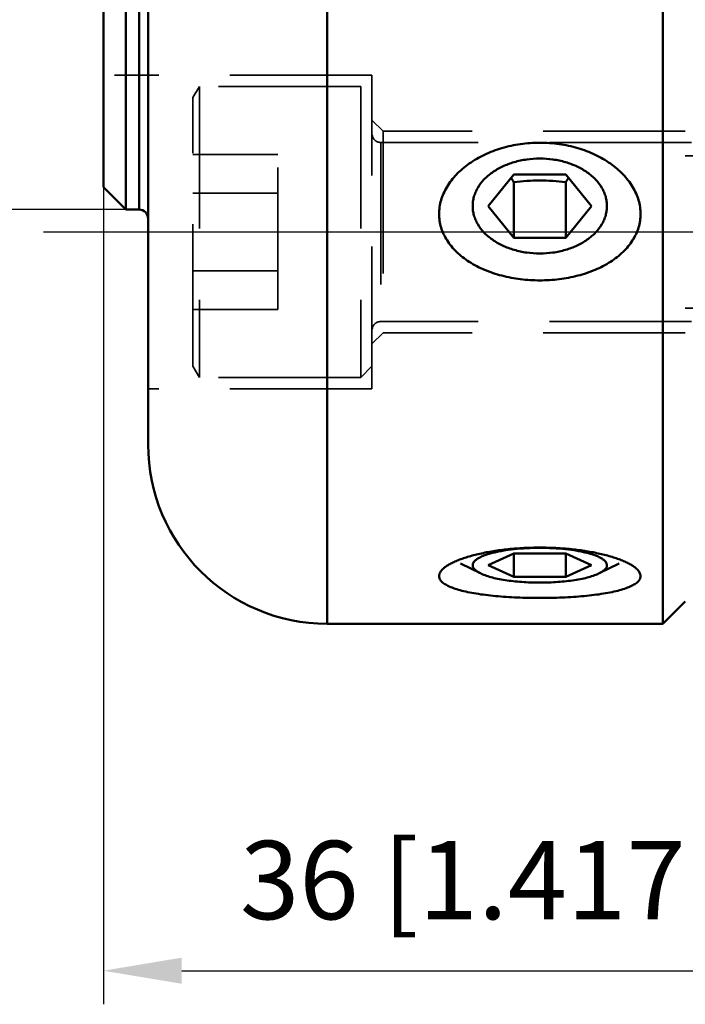
# Model space of a CAD drawing. Units: millimetres. Extents: x -45 to 118, y -80 to 132.
# Drawn here: x -4 to 26, y -80 to -36 of the extents above; entities that cross this region are included whole.
import ezdxf

# ---------------------------------------------------------------- set-up
doc = ezdxf.new("R2010")
doc.units = ezdxf.units.MM
doc.linetypes.add('CENTER', pattern=[50.8, 31.75, -6.35, 6.35, -6.35])
doc.linetypes.add('HIDDEN', pattern=[9.525, 6.35, -3.175])
for name, color, linetype, lineweight in [('1', 4, 'Continuous', 50), ('sk2', 7, 'Continuous', 25), ('sk3', 1, 'HIDDEN', 35), ('sk4', 2, 'CENTER', 25)]:
    doc.layers.add(name, color=color, linetype=linetype, lineweight=lineweight)
doc.styles.add('simplex', font='txt.shx', dxfattribs={"height": 3.5})
doc.dimstyles.new('\\M+18352\\M+18373\\M+1815B - ISO-25', dxfattribs={"dimscale": 0, "dimtxt": 3.5, "dimasz": 3.5, "dimexe": 1.5, "dimexo": 0, "dimgap": 2.3, "dimtad": 1, "dimdsep": 46, "dimtxsty": 'simplex', "dimcen": 0.09, "dimclrd": 256, "dimclre": 256, "dimclrt": 256, "dimadec": 0, "dimazin": 0, "dimtfac": 1, "dimtofl": 0, "dimtmove": 0, "dimatfit": 3, "dimfxl": 1, "dimtolj": 1, "dimlwd": -1, "dimlwe": -1, "dimarcsym": 0})

# ---------------------------------------------------------------- blocks, each defined once
blk = doc.blocks.new('*D11')
at = {"layer": 'Defpoints', "color": 0}
for p in [(1, 44), (-36, -44), (1, -44)]:
    blk.add_point(p, dxfattribs=at)
at = {"layer": 'sk2'}
for p, q in [((1, 44), (-37.5, 44)), ((-36, 40.5), (-36, -40.5)), ((1, -44), (-37.5, -44))]:
    blk.add_line(p, q, dxfattribs=at)
for points in [[(-35.417, 40.5), (-36.583, 40.5), (-36, 44)], [(-36.583, -40.5), (-35.417, -40.5), (-36, -44)]]:
    blk.add_solid(points, dxfattribs=at)
at = {"layer": 'sk2', "insert": (-40.05, 0), "char_height": 3.5, "attachment_point": 5, "rotation": 90, "style": 'simplex'}
blk.add_mtext('\\A1;%%C88 [%%c3.465"]', dxfattribs=at)
blk = doc.blocks.new('*D12')
at = {"layer": 'Defpoints', "color": 0}
for p in [(36, -31.45), (0, -43), (36, -78)]:
    blk.add_point(p, dxfattribs=at)
at = {"layer": 'sk2'}
for p, q in [((36, -31.45), (36, -79.5)), ((0, -43), (0, -79.5)), ((3.5, -78), (32.5, -78))]:
    blk.add_line(p, q, dxfattribs=at)
for points in [[(3.5, -77.417), (3.5, -78.583), (0, -78)], [(32.5, -78.583), (32.5, -77.417), (36, -78)]]:
    blk.add_solid(points, dxfattribs=at)
at = {"layer": 'sk2', "insert": (18, -73.95), "char_height": 3.5, "attachment_point": 5, "style": 'simplex'}
blk.add_mtext('\\A1;36 [1.417"]', dxfattribs=at)

msp = doc.modelspace()

# ---------------------------------------------------------------- linework, layer by layer
at = {"layer": '1'}
for p, q in [((10, -62.5), (10, 62.5)), ((25, -62.5), (25, 62.5)), ((2, -54.49999906), (2, -6.88964602)), ((0, -43), (0, -8.9375)), ((1, -27.64828614), (1, -44)), ((1.6, -44), (1.6, -27.64828614)), ((18.34529946, -42.42640687), (17.19059892, -43.84062043)), ((20.65470054, -42.42640687), (18.34529946, -42.42640687)), ((21.80940108, -43.84062043), (20.65470054, -42.42640687)), ((0, -43), (1, -44)), ((18.34529946, -42.77996026), (18.34529946, -45.254834)), ((20.65470054, -42.77996026), (20.65470054, -45.254834)), ((17.19059892, -43.84062043), (18.34529946, -45.254834)), ((20.65470054, -45.254834), (21.80940108, -43.84062043)), ((1, -44), (1.6, -44)), ((18.34529946, -45.254834), (20.65470054, -45.254834)), ((18.34529946, -59.36976314), (17.19059892, -59.88740123)), ((20.65470054, -59.36976314), (18.34529946, -59.36976314)), ((18.34529946, -59.36976314), (18.34529946, -60.40503932)), ((21.80940108, -59.88740123), (20.65470054, -59.36976314)), ((20.65470054, -59.36976314), (20.65470054, -60.40503932)), ((16.8426541, -60.24775624), (15.95687214, -59.81019704)), ((22.1573459, -60.24775624), (23.04312786, -59.81019704)), ((17.19059892, -59.88740123), (18.34529946, -60.40503932)), ((20.65470054, -60.40503932), (21.80940108, -59.88740123)), ((18.34529946, -60.40503932), (20.65470054, -60.40503932)), ((26, -61.5), (25, -62.5)), ((10, -62.5), (25, -62.5))]:
    msp.add_line(p, q, dxfattribs=at)
for centre, radius, start, end in [((1.6, -44.4), 0.4, 0, 90), ((10, -54.5), 8, 180, 270)]:
    msp.add_arc(centre, radius, start, end, dxfattribs=at)
for points, knots in [([(15, -44.19417382), (15, -44.0913205), (15.01534523, -43.8835709), (15.08332624, -43.5753294), (15.19534463, -43.27201712), (15.40456527, -42.87237005), (15.77264463, -42.40251574), (16.34500242, -41.91972794), (17.03131668, -41.52484699), (17.80493348, -41.23233031), (18.63744943, -41.05252551), (19.21131626, -41.01219331), (19.5, -41.01219331)], [0, 0, 0, 0, 0.0509541717, 0.1027717525, 0.1558913747, 0.2106514934, 0.3257298819, 0.4488721871, 0.5794690247, 0.7161200475, 0.8569842937, 1, 1, 1, 1]), ([(19.5, -41.01219331), (19.78868374, -41.01219331), (20.36255057, -41.05252551), (21.19506652, -41.23233031), (21.96868331, -41.52484699), (22.65499758, -41.91972794), (23.22735537, -42.40251573), (23.59543473, -42.87237004), (23.80465537, -43.27201712), (23.91667376, -43.5753294), (23.98465477, -43.8835709), (24, -44.0913205), (24, -44.19417382)], [0, 0, 0, 0, 0.1430157057, 0.2838799517, 0.4205309745, 0.5511278122, 0.6742701172, 0.7893485057, 0.8441086243, 0.8972282467, 0.9490458276, 1, 1, 1, 1]), ([(16.5, -43.84062043), (16.5, -43.77115385), (16.50976577, -43.63134939), (16.55340497, -43.42425672), (16.62563961, -43.22130861), (16.76089218, -42.95512477), (17.00104719, -42.64227965), (17.37881589, -42.32139884), (17.83583126, -42.0593501), (18.35483639, -41.86532324), (18.91653448, -41.74604581), (19.5, -41.70579943), (20.08346552, -41.74604581), (20.64516361, -41.86532324), (21.16416874, -42.0593501), (21.62118411, -42.32139884), (21.99895281, -42.64227965), (22.23910782, -42.95512477), (22.37436039, -43.22130861), (22.44659503, -43.42425672), (22.49023423, -43.63134939), (22.5, -43.77115385), (22.5, -43.84062043)], [0, 0, 0, 0, 0.0257455288, 0.0517435445, 0.0782082498, 0.1053464088, 0.1621423256, 0.2229821492, 0.2879156284, 0.3564143393, 0.4275210461, 0.5, 0.5724789539, 0.6435856607, 0.7120843716, 0.7770178508, 0.8378576744, 0.8946535912, 0.9217917502, 0.9482564555, 0.9742544712, 1, 1, 1, 1]), ([(18.34529946, -42.77996026), (18.33437144, -42.76376373), (18.29081789, -42.6994505), (18.24680038, -42.63545093), (18.21355103, -42.58776322)], [0, 0, 0, 0, 0.2515467856, 1, 1, 1, 1]), ([(20.78644902, -42.58776315), (20.77541441, -42.60358948), (20.7311257, -42.66739892), (20.68735287, -42.73156589), (20.65470054, -42.77996026)], [0, 0, 0, 0, 0.2483923996, 1, 1, 1, 1]), ([(20.65470054, -42.77996026), (20.46368048, -42.75537924), (20.07953784, -42.71508667), (19.49999999, -42.6929394), (18.92046215, -42.71508667), (18.53631952, -42.75537925), (18.34529946, -42.77996026)], [0, 0, 0, 0, 0.2494648275, 0.5000000043, 0.7505351794, 1, 1, 1, 1]), ([(16.5, -43.84062043), (16.5, -43.91008701), (16.50976577, -44.04989147), (16.55340497, -44.25698415), (16.62563961, -44.45993226), (16.76089218, -44.7261161), (17.00104719, -45.03896122), (17.37881589, -45.35984203), (17.83583126, -45.62189077), (18.35483639, -45.81591762), (18.91653448, -45.93519506), (19.5, -45.97544144), (20.08346552, -45.93519506), (20.64516361, -45.81591762), (21.16416874, -45.62189077), (21.62118411, -45.35984203), (21.99895281, -45.03896122), (22.23910782, -44.7261161), (22.37436039, -44.45993226), (22.44659503, -44.25698415), (22.49023423, -44.04989147), (22.5, -43.91008701), (22.5, -43.84062043)], [0, 0, 0, 0, 0.0257455288, 0.0517435445, 0.0782082498, 0.1053464088, 0.1621423256, 0.2229821492, 0.2879156284, 0.3564143393, 0.4275210461, 0.5, 0.5724789539, 0.6435856607, 0.7120843716, 0.7770178508, 0.8378576744, 0.8946535912, 0.9217917502, 0.9482564555, 0.9742544712, 1, 1, 1, 1]), ([(15, -44.19417382), (15, -44.29631965), (15.01504159, -44.50133755), (15.08284523, -44.80360899), (15.1948583, -45.09712057), (15.3494645, -45.37877972), (15.54455055, -45.64596662), (15.77762191, -45.89638256), (16.04590659, -46.12808231), (16.45321648, -46.41447389), (17.0355673, -46.71372282), (17.80846789, -46.97081769), (18.63951206, -47.12712696), (19.21149065, -47.16195501), (19.5, -47.16195501)], [0, 0, 0, 0, 0.0516074536, 0.103417981, 0.1559832846, 0.2097995057, 0.2652732988, 0.3227019348, 0.3822677403, 0.4440432383, 0.5739210336, 0.7113388359, 0.8542355142, 1, 1, 1, 1]), ([(19.5, -47.16195501), (19.78850936, -47.16195501), (20.36048795, -47.12712696), (21.19153211, -46.97081768), (21.9644327, -46.71372282), (22.54678352, -46.41447389), (22.95409341, -46.12808231), (23.22237809, -45.89638256), (23.45544945, -45.64596662), (23.6505355, -45.37877971), (23.8051417, -45.09712056), (23.91715477, -44.80360899), (23.98495841, -44.50133755), (24, -44.29631964), (24, -44.19417382)], [0, 0, 0, 0, 0.1457644865, 0.288661165, 0.4260789673, 0.5559567625, 0.6177322605, 0.6772980661, 0.7347267019, 0.7902004951, 0.8440167164, 0.8965820198, 0.9483925471, 1, 1, 1, 1]), ([(19.5, -59.09857877), (19.26204334, -59.09857877), (18.79112144, -59.11031683), (18.09921268, -59.16267914), (17.44097248, -59.24779116), (16.83284415, -59.36251751), (16.3665994, -59.48277348), (16.03181315, -59.59206751), (15.81109052, -59.67585133), (15.61406119, -59.76336011), (15.44216157, -59.8538427), (15.29669287, -59.94650394), (15.21238494, -60.01377343), (15.17570074, -60.04791199)], [0, 0, 0, 0, 0.1588939172, 0.3143956102, 0.4631441482, 0.6018551273, 0.7273945995, 0.7843323163, 0.8369472054, 0.8849724692, 0.9282058689, 0.9665383263, 1, 1, 1, 1]), ([(16.5, -59.88740123), (16.5, -59.87464978), (16.5025129, -59.84866062), (16.51784957, -59.79567528), (16.55793461, -59.72914696), (16.63215996, -59.65533288), (16.73294932, -59.58423931), (16.85966866, -59.51618528), (17.01136185, -59.45159571), (17.18674141, -59.39107259), (17.38421935, -59.33519424), (17.60195492, -59.28450394), (17.92568111, -59.22280113), (18.36499208, -59.16341631), (18.92145293, -59.12054056), (19.5, -59.10605845), (20.07854707, -59.12054056), (20.63500792, -59.16341631), (21.07431889, -59.22280113), (21.39804508, -59.28450394), (21.61578065, -59.33519424), (21.81325859, -59.39107259), (21.98863815, -59.45159571), (22.14033134, -59.51618528), (22.26705068, -59.58423931), (22.36784004, -59.65533288), (22.44206539, -59.72914696), (22.48215043, -59.79567528), (22.4974871, -59.84866062), (22.5, -59.87464978), (22.5, -59.88740123)], [0, 0, 0, 0, 0.005925261, 0.0120475249, 0.0255055831, 0.0414371948, 0.0603976627, 0.0826230947, 0.1081586253, 0.1369297378, 0.1687777689, 0.2034827697, 0.2407784124, 0.3218794769, 0.4093173146, 0.5, 0.5906826854, 0.6781205231, 0.7592215876, 0.7965172303, 0.8312222311, 0.8630702622, 0.8918413747, 0.9173769053, 0.9396023373, 0.9585628052, 0.9744944169, 0.9879524751, 0.994074739, 1, 1, 1, 1]), ([(23.82429926, -60.04791199), (23.78761506, -60.01377343), (23.70330713, -59.94650394), (23.55783843, -59.8538427), (23.38593881, -59.76336011), (23.18890948, -59.67585133), (22.96818685, -59.59206751), (22.6334006, -59.48277348), (22.16715585, -59.36251751), (21.55902752, -59.24779116), (20.90078732, -59.16267914), (20.20887856, -59.11031683), (19.73795666, -59.09857877), (19.5, -59.09857877)], [0, 0, 0, 0, 0.0334616737, 0.0717941311, 0.1150275308, 0.1630527946, 0.2156676837, 0.2726054005, 0.3981448727, 0.5368558518, 0.6856043898, 0.8411060828, 1, 1, 1, 1]), ([(15.17570074, -60.04791199), (15.15266395, -60.06935018), (15.11086918, -60.11217892), (15.05942317, -60.18035559), (15.02310193, -60.24870591), (15.00235109, -60.31709784), (14.99769868, -60.38515682), (15.00940962, -60.45214045), (15.03718383, -60.51731628), (15.08043915, -60.58035649), (15.13869559, -60.64123211), (15.21161561, -60.69996118), (15.29889592, -60.75652891), (15.44060856, -60.83247289), (15.65286447, -60.91926185), (15.94676973, -61.00952646), (16.28654802, -61.08962038), (16.66730492, -61.15920801), (17.08380135, -61.2180849), (17.53042998, -61.26617809), (18.00138087, -61.3035023), (18.6603151, -61.33929188), (19.16219385, -61.34954778), (19.5, -61.34954778)], [0, 0, 0, 0, 0.0182932691, 0.0347011917, 0.049490518, 0.0630586411, 0.0759424816, 0.0887795604, 0.1022162778, 0.1168110114, 0.1329856385, 0.151028424, 0.1711201453, 0.1933619481, 0.2444076835, 0.304100319, 0.3719466873, 0.4472178369, 0.5290337633, 0.6164141152, 0.7083105958, 0.8036287638, 1, 1, 1, 1]), ([(16.5, -59.88740123), (16.5, -59.9031062), (16.50386819, -59.93540111), (16.5209023, -59.98287462), (16.54888936, -60.02962487), (16.58752439, -60.07553896), (16.63660048, -60.12060476), (16.71993584, -60.18253365), (16.79152118, -60.22249708), (16.84265618, -60.24775596)], [0, 0, 0, 0, 0.0904673986, 0.1853921516, 0.2885094158, 0.4026785319, 0.5298987008, 0.6714634591, 1, 1, 1, 1]), ([(16.84265618, -60.24775596), (16.9118503, -60.2819354), (17.06720737, -60.34571506), (17.3253083, -60.42567402), (17.62316082, -60.49615885), (17.95537944, -60.55578429), (18.31597214, -60.6034051), (18.83338185, -60.65030078), (19.5, -60.67302782), (20.16661815, -60.65030078), (20.68402786, -60.6034051), (21.04462056, -60.55578429), (21.37683918, -60.49615885), (21.6746917, -60.42567402), (21.93279263, -60.34571506), (22.0881497, -60.2819354), (22.15734382, -60.24775596)], [0, 0, 0, 0, 0.0427581484, 0.0928197755, 0.1495846274, 0.212225189, 0.2797480455, 0.3510361542, 0.5, 0.6489638458, 0.7202519545, 0.787774811, 0.8504153726, 0.9071802245, 0.9572418516, 1, 1, 1, 1]), ([(19.5, -61.34954778), (19.83780615, -61.34954778), (20.3396849, -61.33929188), (20.99861913, -61.3035023), (21.46957002, -61.26617809), (21.91619865, -61.2180849), (22.33269508, -61.15920801), (22.71345198, -61.08962038), (23.05323027, -61.00952646), (23.34713553, -60.91926185), (23.55939144, -60.83247289), (23.70110408, -60.75652891), (23.78838439, -60.69996118), (23.86130441, -60.64123211), (23.91956085, -60.58035649), (23.96281617, -60.51731628), (23.99059038, -60.45214045), (24.00230132, -60.38515682), (23.99764891, -60.31709784), (23.97689807, -60.24870591), (23.94057683, -60.18035559), (23.88913082, -60.11217892), (23.84733605, -60.06935018), (23.82429926, -60.04791199)], [0, 0, 0, 0, 0.1963712362, 0.2916894042, 0.3835858848, 0.4709662367, 0.5527821631, 0.6280533127, 0.695899681, 0.7555923165, 0.8066380519, 0.8288798547, 0.848971576, 0.8670143615, 0.8831889886, 0.8977837222, 0.9112204396, 0.9240575184, 0.9369413589, 0.950509482, 0.9652988083, 0.9817067309, 1, 1, 1, 1]), ([(22.15734382, -60.24775596), (22.20847882, -60.22249708), (22.28006416, -60.18253365), (22.36339952, -60.12060476), (22.41247561, -60.07553896), (22.45111064, -60.02962487), (22.4790977, -59.98287462), (22.49613181, -59.93540111), (22.5, -59.9031062), (22.5, -59.88740123)], [0, 0, 0, 0, 0.3285365409, 0.4701012992, 0.5973214681, 0.7114905842, 0.8146078484, 0.9095326014, 1, 1, 1, 1])]:
    msp.add_open_spline(points, degree=3, knots=knots, dxfattribs=at)
at = {"layer": 'sk3'}
for p, q in [((12, -38), (0.5, -38)), ((12, -51.99999902), (12, -38.00000098)), ((4, -39), (4.28867513, -38.5)), ((4.28867513, -38.5), (4.28867513, -51.5)), ((11.5, -38.5), (4.28867513, -38.5)), ((11.5, -38.5), (11.5, -51.5)), ((4, -50.99999423), (4, -39.00000577)), ((12.5, -40.5), (12, -40)), ((26, -40.5), (12.5, -40.5)), ((12.5, -40.5), (12.5, -49.5)), ((35.8, -41), (12.4, -41)), ((12.4, -41), (12.4, -49)), ((4, -41.53589838), (7.8, -41.53589838)), ((7.8, -48.46410162), (7.8, -41.53589838)), ((49, -41.6), (26, -41.6)), ((4, -43.26794919), (7.8, -43.26794919)), ((4, -46.73205081), (7.8, -46.73205081)), ((4, -48.46410162), (7.8, -48.46410162)), ((49, -48.4), (26, -48.4)), ((35.8, -49), (12.4, -49)), ((12.5, -49.5), (12, -50)), ((26, -49.5), (12.5, -49.5)), ((4, -51), (4.28867513, -51.5)), ((12, -51), (11.5, -51.5)), ((11.5, -51.5), (4.28867513, -51.5)), ((12, -52), (2, -52))]:
    msp.add_line(p, q, dxfattribs=at)
for centre, start, end in [((12.4, -40.6), 180, 270), ((12.4, -49.4), 90, 180)]:
    msp.add_arc(centre, 0.4, start, end, dxfattribs=at)
at = {"layer": 'sk4'}
msp.add_line((-2.67250935, -45), (53.03459744, -45), dxfattribs=at)

# ---------------------------------------------------------------- dimensions: what is measured, and where the dimension line sits
at = {"layer": 'sk2'}
dim = msp.add_linear_dim(base=(-36, -43.9999999989), p1=(1, 43.9999999989), p2=(1, -43.9999999989), angle=90, text='%%C<>', dimstyle='\\M+18352\\M+18373\\M+1815B - ISO-25', override={"dimscale": 1, "dimdec": 8}, dxfattribs=at)
dim.commit()
dim.dimension.update_dxf_attribs({"geometry": '*D11', "text_midpoint": (-36, 0), "dimtype": 160})
dim = msp.add_linear_dim(base=(36, -78), p1=(0, -42.9999999989), p2=(36, -31.4499999989), dimstyle='\\M+18352\\M+18373\\M+1815B - ISO-25', override={"dimscale": 1, "dimdec": 8}, dxfattribs=at)
dim.commit()
dim.dimension.update_dxf_attribs({"geometry": '*D12', "text_midpoint": (18, -78), "dimtype": 160})

doc.saveas('drawing.dxf')
